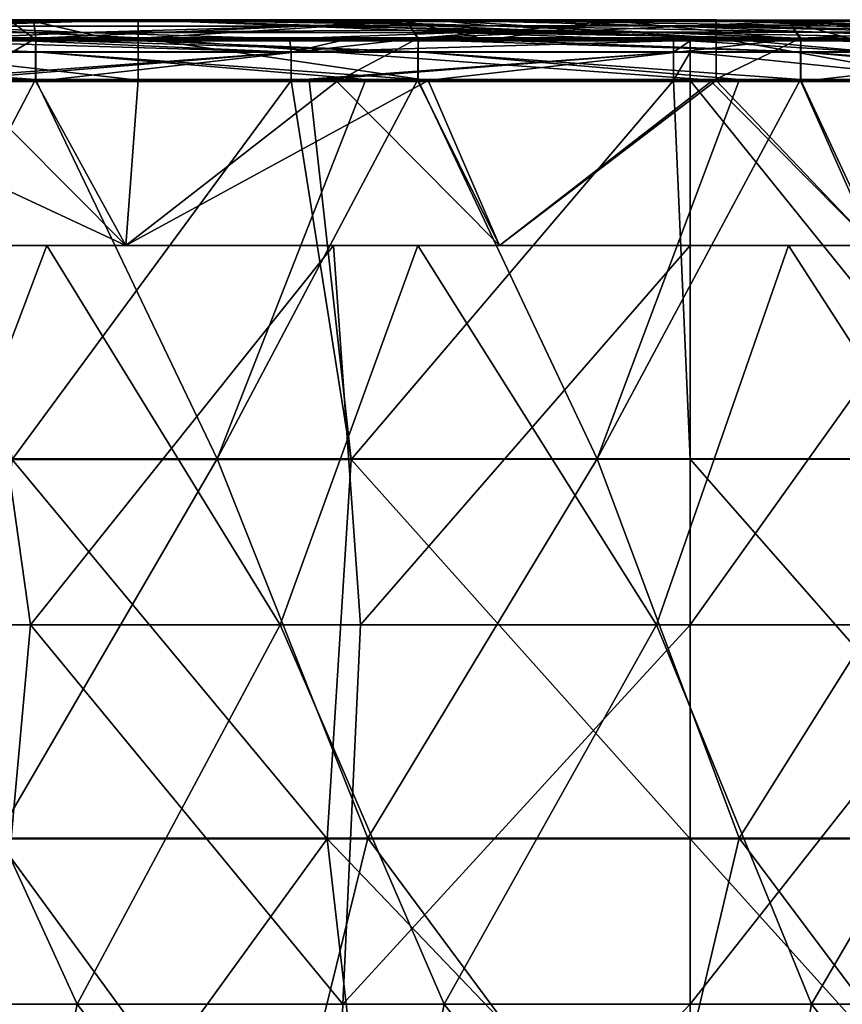
# Model space of a CAD drawing. Units: millimetres. Extents: x -848 to 848, y 108 to 460.
# Drawn here: x -360 to -251, y 330 to 460 of the extents above; entities that cross this region are included whole.
import ezdxf

# ---------------------------------------------------------------- set-up
doc = ezdxf.new("R2010")
doc.units = ezdxf.units.MM
doc.header["$LTSCALE"] = 65.185185
for name, color, linetype in [('12', 7, 'CONTINUOUS'), ('123', 7, 'CONTINUOUS'), ('124', 7, 'CONTINUOUS'), ('128', 7, 'CONTINUOUS'), ('135', 7, 'CONTINUOUS'), ('136', 7, 'CONTINUOUS'), ('16', 7, 'CONTINUOUS'), ('2', 7, 'CONTINUOUS'), ('35', 7, 'CONTINUOUS'), ('36', 7, 'CONTINUOUS'), ('37', 7, 'CONTINUOUS'), ('38', 7, 'CONTINUOUS'), ('39', 7, 'CONTINUOUS'), ('40', 7, 'CONTINUOUS'), ('43', 7, 'CONTINUOUS'), ('44', 7, 'CONTINUOUS'), ('65', 7, 'CONTINUOUS'), ('66', 7, 'CONTINUOUS'), ('71', 7, 'CONTINUOUS'), ('77', 7, 'CONTINUOUS'), ('78', 7, 'CONTINUOUS')]:
    doc.layers.add(name, color=color, linetype=linetype)

msp = doc.modelspace()

# ---------------------------------------------------------------- linework, layer by layer
at = {"layer": '12', "linetype": 'CONTINUOUS'}
for points in [[(-345.68, 430, -795), (-395.06, 430, -795), (-392.55, 451.86, -795), (-345.68, 430, -795)], [(-344.03, 451.85, -795), (-345.68, 430, -795), (-392.55, 451.86, -795), (-344.03, 451.85, -795)], [(-305.73, 451.84, -795), (-345.68, 430, -795), (-344.03, 451.85, -795), (-305.73, 451.84, -795)], [(-296.29, 430, -795), (-345.68, 430, -795), (-305.73, 451.84, -795), (-296.29, 430, -795)], [(-267.67, 451.82, -795), (-296.29, 430, -795), (-305.73, 451.84, -795), (-267.67, 451.82, -795)], [(-246.91, 430, -795), (-296.29, 430, -795), (-267.67, 451.82, -795), (-246.91, 430, -795)], [(-236.12, 451.8, -795), (-246.91, 430, -795), (-267.67, 451.82, -795), (-236.12, 451.8, -795)]]:
    msp.add_3dface(points, dxfattribs=at)
at = {"layer": '123', "linetype": 'CONTINUOUS'}
for points in [[(-374.52, 457.09, -620.22), (-323.84, 455.55, -616.31), (-358.73, 457.09, -620.22), (-374.52, 457.09, -620.22)], [(-374.52, 457.09, -620.22), (-374.38, 455.55, -616.31), (-323.84, 455.55, -616.31), (-374.52, 457.09, -620.22)], [(-324, 457.09, -620.22), (-358.73, 457.09, -620.22), (-323.84, 455.55, -616.31), (-324, 457.09, -620.22)], [(-324, 457.09, -620.22), (-323.84, 455.55, -616.31), (-317.38, 457.09, -620.22), (-324, 457.09, -620.22)], [(-273.34, 457.09, -620.22), (-317.38, 457.09, -620.22), (-323.84, 455.55, -616.31), (-273.34, 457.09, -620.22)], [(-273.34, 455.59, -616.36), (-273.34, 457.09, -620.22), (-323.84, 455.55, -616.31), (-273.34, 455.59, -616.36)], [(-374.38, 451.82, -614.36), (-369.59, 451.82, -614.36), (-323.84, 455.55, -616.31), (-374.38, 451.82, -614.36)], [(-374.38, 455.55, -616.31), (-374.38, 451.82, -614.36), (-323.84, 455.55, -616.31), (-374.38, 455.55, -616.31)], [(-369.59, 451.82, -614.36), (-323.84, 451.82, -614.36), (-323.84, 455.55, -616.31), (-369.59, 451.82, -614.36)], [(-273.34, 455.59, -616.36), (-323.84, 451.82, -614.36), (-321.47, 451.82, -614.36), (-273.34, 455.59, -616.36)], [(-323.84, 451.82, -614.36), (-273.34, 455.59, -616.36), (-323.84, 455.55, -616.31), (-323.84, 451.82, -614.36)], [(-273.34, 451.82, -614.36), (-273.34, 455.59, -616.36), (-321.47, 451.82, -614.36), (-273.34, 451.82, -614.36)]]:
    msp.add_3dface(points, dxfattribs=at)
at = {"layer": '124', "linetype": 'CONTINUOUS'}
for points in [[(-408.07, 457.22, -64.92), (-357.63, 455.63, -68.74), (-408.17, 455.63, -68.74), (-408.07, 457.22, -64.92)], [(-408.07, 457.22, -64.92), (-397.47, 457.22, -64.92), (-357.63, 455.63, -68.74), (-408.07, 457.22, -64.92)], [(-397.47, 457.22, -64.92), (-357.56, 457.22, -64.92), (-357.63, 455.63, -68.74), (-397.47, 457.22, -64.92)], [(-357.56, 457.22, -64.92), (-307.08, 455.63, -68.74), (-357.63, 455.63, -68.74), (-357.56, 457.22, -64.92)], [(-357.56, 457.22, -64.92), (-347.21, 457.22, -64.92), (-307.08, 455.63, -68.74), (-357.56, 457.22, -64.92)], [(-347.21, 457.22, -64.92), (-307.02, 457.22, -64.92), (-307.08, 455.63, -68.74), (-347.21, 457.22, -64.92)], [(-307.02, 457.22, -64.92), (-256.54, 455.63, -68.74), (-307.08, 455.63, -68.74), (-307.02, 457.22, -64.92)], [(-307.02, 457.22, -64.92), (-297.91, 457.22, -64.92), (-256.54, 455.63, -68.74), (-307.02, 457.22, -64.92)], [(-297.91, 457.22, -64.92), (-256.49, 457.22, -64.92), (-256.54, 455.63, -68.74), (-297.91, 457.22, -64.92)], [(-256.49, 457.22, -64.92), (-206, 455.63, -68.74), (-256.54, 455.63, -68.74), (-256.49, 457.22, -64.92)], [(-256.49, 457.22, -64.92), (-249.4, 457.22, -64.92), (-206, 455.63, -68.74), (-256.49, 457.22, -64.92)], [(-357.63, 451.95, -70.62), (-363.36, 451.95, -70.62), (-408.17, 455.63, -68.74), (-357.63, 451.95, -70.62)], [(-357.63, 455.63, -68.74), (-357.63, 451.95, -70.62), (-408.17, 455.63, -68.74), (-357.63, 455.63, -68.74)], [(-307.08, 451.95, -70.62), (-313.97, 451.95, -70.62), (-357.63, 455.63, -68.74), (-307.08, 451.95, -70.62)], [(-307.08, 455.63, -68.74), (-307.08, 451.95, -70.62), (-357.63, 455.63, -68.74), (-307.08, 455.63, -68.74)], [(-313.97, 451.95, -70.62), (-357.63, 451.95, -70.62), (-357.63, 455.63, -68.74), (-313.97, 451.95, -70.62)], [(-256.54, 451.95, -70.62), (-264.58, 451.95, -70.62), (-307.08, 455.63, -68.74), (-256.54, 451.95, -70.62)], [(-256.54, 455.63, -68.74), (-256.54, 451.95, -70.62), (-307.08, 455.63, -68.74), (-256.54, 455.63, -68.74)], [(-264.58, 451.95, -70.62), (-307.08, 451.95, -70.62), (-307.08, 455.63, -68.74), (-264.58, 451.95, -70.62)], [(-206, 451.95, -70.62), (-215.2, 451.95, -70.62), (-256.54, 455.63, -68.74), (-206, 451.95, -70.62)], [(-206, 455.63, -68.74), (-206, 451.95, -70.62), (-256.54, 455.63, -68.74), (-206, 455.63, -68.74)], [(-215.2, 451.95, -70.62), (-256.54, 451.95, -70.62), (-256.54, 455.63, -68.74), (-215.2, 451.95, -70.62)]]:
    msp.add_3dface(points, dxfattribs=at)
at = {"layer": '128', "linetype": 'CONTINUOUS'}
for points in [[(-356.1, 430, -69.18), (-405.08, 430, -69.18), (-375.04, 379.88, -75.34), (-356.1, 430, -69.18)], [(-325.3, 379.88, -75.34), (-356.1, 430, -69.18), (-375.04, 379.88, -75.34), (-325.3, 379.88, -75.34)], [(-307.11, 430, -69.18), (-356.1, 430, -69.18), (-325.3, 379.88, -75.34), (-307.11, 430, -69.18)], [(-275.56, 379.88, -75.34), (-307.11, 430, -69.18), (-325.3, 379.88, -75.34), (-275.56, 379.88, -75.34)], [(-258.13, 430, -69.18), (-307.11, 430, -69.18), (-275.56, 379.88, -75.34), (-258.13, 430, -69.18)], [(-225.81, 379.88, -75.34), (-258.13, 430, -69.18), (-275.56, 379.88, -75.34), (-225.81, 379.88, -75.34)], [(-209.15, 430, -69.18), (-258.13, 430, -69.18), (-225.81, 379.88, -75.34), (-209.15, 430, -69.18)], [(-352.12, 329.72, -81.5), (-375.04, 379.88, -75.34), (-400.63, 329.72, -81.5), (-352.12, 329.72, -81.5)], [(-325.3, 379.88, -75.34), (-375.04, 379.88, -75.34), (-352.12, 329.72, -81.5), (-325.3, 379.88, -75.34)], [(-303.61, 329.72, -81.5), (-325.3, 379.88, -75.34), (-352.12, 329.72, -81.5), (-303.61, 329.72, -81.5)], [(-275.56, 379.88, -75.34), (-325.3, 379.88, -75.34), (-303.61, 329.72, -81.5), (-275.56, 379.88, -75.34)], [(-255.1, 329.72, -81.5), (-275.56, 379.88, -75.34), (-303.61, 329.72, -81.5), (-255.1, 329.72, -81.5)], [(-225.81, 379.88, -75.34), (-275.56, 379.88, -75.34), (-255.1, 329.72, -81.5), (-225.81, 379.88, -75.34)], [(-206.58, 329.72, -81.5), (-225.81, 379.88, -75.34), (-255.1, 329.72, -81.5), (-206.58, 329.72, -81.5)], [(-352.12, 329.72, -81.5), (-400.63, 329.72, -81.5), (-362.46, 279.55, -87.66), (-352.12, 329.72, -81.5)], [(-313.59, 279.55, -87.66), (-352.12, 329.72, -81.5), (-362.46, 279.55, -87.66), (-313.59, 279.55, -87.66)], [(-303.61, 329.72, -81.5), (-352.12, 329.72, -81.5), (-313.59, 279.55, -87.66), (-303.61, 329.72, -81.5)], [(-264.73, 279.55, -87.66), (-303.61, 329.72, -81.5), (-313.59, 279.55, -87.66), (-264.73, 279.55, -87.66)], [(-255.1, 329.72, -81.5), (-303.61, 329.72, -81.5), (-264.73, 279.55, -87.66), (-255.1, 329.72, -81.5)], [(-215.87, 279.55, -87.66), (-255.1, 329.72, -81.5), (-264.73, 279.55, -87.66), (-215.87, 279.55, -87.66)], [(-206.58, 329.72, -81.5), (-255.1, 329.72, -81.5), (-215.87, 279.55, -87.66), (-206.58, 329.72, -81.5)]]:
    msp.add_3dface(points, dxfattribs=at)
at = {"layer": '135', "linetype": 'CONTINUOUS'}
for points in [[(-271.13, 430, -615.82), (-235.37, 430, -627.84), (-271.13, 379.88, -609.66), (-271.13, 430, -615.82)], [(-271.13, 379.88, -609.66), (-235.37, 430, -627.84), (-231.66, 379.88, -622.93), (-271.13, 379.88, -609.66)], [(-271.13, 379.88, -609.66), (-231.66, 379.88, -622.93), (-271.13, 329.72, -603.5), (-271.13, 379.88, -609.66)], [(-271.13, 329.72, -603.5), (-231.66, 379.88, -622.93), (-228.97, 329.72, -617.25), (-271.13, 329.72, -603.5)]]:
    msp.add_3dface(points, dxfattribs=at)
at = {"layer": '136', "linetype": 'CONTINUOUS'}
for points in [[(-401.82, 379.88, -609.66), (-365.36, 430, -615.82), (-358.26, 379.88, -609.66), (-401.82, 379.88, -609.66)], [(-365.36, 430, -615.82), (-318.25, 430, -615.82), (-358.26, 379.88, -609.66), (-365.36, 430, -615.82)], [(-358.26, 379.88, -609.66), (-318.25, 430, -615.82), (-314.69, 379.88, -609.66), (-358.26, 379.88, -609.66)], [(-318.25, 430, -615.82), (-271.13, 430, -615.82), (-314.69, 379.88, -609.66), (-318.25, 430, -615.82)], [(-271.13, 430, -615.82), (-271.13, 379.88, -609.66), (-314.69, 379.88, -609.66), (-271.13, 430, -615.82)], [(-401.82, 379.88, -609.66), (-358.26, 379.88, -609.66), (-362.86, 329.72, -603.5), (-401.82, 379.88, -609.66)], [(-362.86, 329.72, -603.5), (-358.26, 379.88, -609.66), (-317, 329.72, -603.5), (-362.86, 329.72, -603.5)], [(-358.26, 379.88, -609.66), (-314.69, 379.88, -609.66), (-317, 329.72, -603.5), (-358.26, 379.88, -609.66)], [(-271.13, 379.88, -609.66), (-271.13, 329.72, -603.5), (-317, 329.72, -603.5), (-271.13, 379.88, -609.66)], [(-314.69, 379.88, -609.66), (-271.13, 379.88, -609.66), (-317, 329.72, -603.5), (-314.69, 379.88, -609.66)], [(-367, 279.55, -597.34), (-362.86, 329.72, -603.5), (-319.06, 279.55, -597.34), (-367, 279.55, -597.34)], [(-362.86, 329.72, -603.5), (-317, 329.72, -603.5), (-319.06, 279.55, -597.34), (-362.86, 329.72, -603.5)], [(-317, 329.72, -603.5), (-271.13, 329.72, -603.5), (-319.06, 279.55, -597.34), (-317, 329.72, -603.5)]]:
    msp.add_3dface(points, dxfattribs=at)
at = {"layer": '16', "linetype": 'CONTINUOUS'}
for points in [[(-395.06, 430), (-345.68, 430), (-367.28, 451.69), (-395.06, 430)], [(-367.28, 451.69), (-345.68, 430), (-357.59, 451.69), (-367.28, 451.69)], [(-357.59, 451.69), (-345.68, 430), (-317.82, 451.69), (-357.59, 451.69)], [(-345.68, 430), (-296.29, 430), (-317.82, 451.69), (-345.68, 430)], [(-317.82, 451.69), (-296.29, 430), (-307.05, 451.69), (-317.82, 451.69)], [(-307.05, 451.69), (-296.29, 430), (-268.36, 451.69), (-307.05, 451.69)], [(-296.29, 430), (-246.91, 430), (-268.36, 451.69), (-296.29, 430)], [(-268.36, 451.69), (-246.91, 430), (-256.5, 451.69), (-268.36, 451.69)], [(-256.5, 451.69), (-246.91, 430), (-218.9, 451.69), (-256.5, 451.69)]]:
    msp.add_3dface(points, dxfattribs=at)
at = {"layer": '2', "linetype": 'CONTINUOUS'}
for points in [[(-356.1, 430, -69.18), (-398.82, 430, -50.49), (-405.08, 430, -69.18), (-356.1, 430, -69.18)], [(-348.97, 430, -758.1), (-398.82, 430, -758.1), (-395.06, 430, -795), (-348.97, 430, -758.1)], [(-398.82, 430, -758.1), (-348.97, 430, -758.1), (-378.14, 430, -707.56), (-398.82, 430, -758.1)], [(-348.97, 430, -50.49), (-395.06, 430), (-398.82, 430, -50.49), (-348.97, 430, -50.49)], [(-348.97, 430, -50.49), (-398.82, 430, -50.49), (-356.1, 430, -69.18), (-348.97, 430, -50.49)], [(-345.68, 430, -795), (-348.97, 430, -758.1), (-395.06, 430, -795), (-345.68, 430, -795)], [(-345.68, 430), (-395.06, 430), (-348.97, 430, -50.49), (-345.68, 430)], [(-348.97, 430, -758.1), (-331.21, 430, -707.56), (-378.14, 430, -707.56), (-348.97, 430, -758.1)], [(-331.21, 430, -707.56), (-361.35, 430, -657.02), (-378.14, 430, -707.56), (-331.21, 430, -707.56)], [(-318.25, 430, -615.82), (-365.36, 430, -615.82), (-361.35, 430, -657.02), (-318.25, 430, -615.82)], [(-312.74, 430, -657.02), (-318.25, 430, -615.82), (-361.35, 430, -657.02), (-312.74, 430, -657.02)], [(-312.74, 430, -657.02), (-361.35, 430, -657.02), (-331.21, 430, -707.56), (-312.74, 430, -657.02)], [(-307.11, 430, -69.18), (-348.97, 430, -50.49), (-356.1, 430, -69.18), (-307.11, 430, -69.18)], [(-299.12, 430, -758.1), (-348.97, 430, -758.1), (-345.68, 430, -795), (-299.12, 430, -758.1)], [(-348.97, 430, -758.1), (-299.12, 430, -758.1), (-331.21, 430, -707.56), (-348.97, 430, -758.1)], [(-299.12, 430, -50.49), (-345.68, 430), (-348.97, 430, -50.49), (-299.12, 430, -50.49)], [(-299.12, 430, -50.49), (-348.97, 430, -50.49), (-307.11, 430, -69.18), (-299.12, 430, -50.49)], [(-296.29, 430, -795), (-299.12, 430, -758.1), (-345.68, 430, -795), (-296.29, 430, -795)], [(-296.29, 430), (-345.68, 430), (-299.12, 430, -50.49), (-296.29, 430)], [(-299.12, 430, -758.1), (-284.27, 430, -707.56), (-331.21, 430, -707.56), (-299.12, 430, -758.1)], [(-284.27, 430, -707.56), (-312.74, 430, -657.02), (-331.21, 430, -707.56), (-284.27, 430, -707.56)], [(-271.13, 430, -615.82), (-318.25, 430, -615.82), (-312.74, 430, -657.02), (-271.13, 430, -615.82)], [(-264.12, 430, -657.02), (-271.13, 430, -615.82), (-312.74, 430, -657.02), (-264.12, 430, -657.02)], [(-264.12, 430, -657.02), (-312.74, 430, -657.02), (-284.27, 430, -707.56), (-264.12, 430, -657.02)], [(-258.13, 430, -69.18), (-299.12, 430, -50.49), (-307.11, 430, -69.18), (-258.13, 430, -69.18)], [(-249.26, 430, -758.1), (-299.12, 430, -758.1), (-296.29, 430, -795), (-249.26, 430, -758.1)], [(-299.12, 430, -758.1), (-249.26, 430, -758.1), (-284.27, 430, -707.56), (-299.12, 430, -758.1)], [(-249.26, 430, -50.49), (-296.29, 430), (-299.12, 430, -50.49), (-249.26, 430, -50.49)], [(-249.26, 430, -50.49), (-299.12, 430, -50.49), (-258.13, 430, -69.18), (-249.26, 430, -50.49)], [(-246.91, 430, -795), (-249.26, 430, -758.1), (-296.29, 430, -795), (-246.91, 430, -795)], [(-246.91, 430), (-296.29, 430), (-249.26, 430, -50.49), (-246.91, 430)], [(-249.26, 430, -758.1), (-237.34, 430, -707.56), (-284.27, 430, -707.56), (-249.26, 430, -758.1)], [(-237.34, 430, -707.56), (-264.12, 430, -657.02), (-284.27, 430, -707.56), (-237.34, 430, -707.56)], [(-235.37, 430, -627.84), (-271.13, 430, -615.82), (-264.12, 430, -657.02), (-235.37, 430, -627.84)], [(-214.87, 430, -656.63), (-235.37, 430, -627.84), (-264.12, 430, -657.02), (-214.87, 430, -656.63)], [(-214.87, 430, -656.63), (-264.12, 430, -657.02), (-237.34, 430, -707.56), (-214.87, 430, -656.63)], [(-209.15, 430, -69.18), (-249.26, 430, -50.49), (-258.13, 430, -69.18), (-209.15, 430, -69.18)]]:
    msp.add_3dface(points, dxfattribs=at)
at = {"layer": '35', "linetype": 'CONTINUOUS'}
for points in [[(-392.33, 459.86, -786.87), (-371.83, 459.02, -736.38), (-344.03, 459.86, -786.87), (-392.33, 459.86, -786.87)], [(-344.03, 459.86, -786.87), (-371.83, 459.02, -736.38), (-323.03, 459.04, -737.36), (-344.03, 459.86, -786.87)], [(-401.33, 458.18, -685.84), (-351.25, 458.18, -685.84), (-371.83, 459.02, -736.38), (-401.33, 458.18, -685.84)], [(-401.33, 458.18, -685.84), (-369.31, 457.34, -635.31), (-351.25, 458.18, -685.84), (-401.33, 458.18, -685.84)], [(-371.83, 459.02, -736.38), (-322.62, 459.02, -736.38), (-323.03, 459.04, -737.36), (-371.83, 459.02, -736.38)], [(-371.83, 459.02, -736.38), (-351.25, 458.18, -685.84), (-322.62, 459.02, -736.38), (-371.83, 459.02, -736.38)], [(-369.31, 457.34, -635.31), (-324.53, 457.34, -635.31), (-351.25, 458.18, -685.84), (-369.31, 457.34, -635.31)], [(-322.62, 459.02, -736.38), (-351.25, 458.18, -685.84), (-308.69, 458.48, -703.54), (-322.62, 459.02, -736.38)], [(-308.69, 458.48, -703.54), (-351.25, 458.18, -685.84), (-302.01, 458.21, -687.8), (-308.69, 458.48, -703.54)], [(-351.25, 458.18, -685.84), (-301.18, 458.18, -685.84), (-302.01, 458.21, -687.8), (-351.25, 458.18, -685.84)], [(-351.25, 458.18, -685.84), (-324.53, 457.34, -635.31), (-301.18, 458.18, -685.84), (-351.25, 458.18, -685.84)], [(-301.18, 458.18, -685.84), (-324.53, 457.34, -635.31), (-280.99, 457.39, -638.24), (-301.18, 458.18, -685.84)], [(-358.73, 457.09, -620.22), (-369.31, 457.34, -635.31), (-374.52, 457.09, -620.22), (-358.73, 457.09, -620.22)], [(-324.53, 457.34, -635.31), (-369.31, 457.34, -635.31), (-358.73, 457.09, -620.22), (-324.53, 457.34, -635.31)], [(-324, 457.09, -620.22), (-324.53, 457.34, -635.31), (-358.73, 457.09, -620.22), (-324, 457.09, -620.22)], [(-279.74, 457.34, -635.31), (-280.99, 457.39, -638.24), (-324.53, 457.34, -635.31), (-279.74, 457.34, -635.31)], [(-279.74, 457.34, -635.31), (-324.53, 457.34, -635.31), (-317.38, 457.09, -620.22), (-279.74, 457.34, -635.31)], [(-317.38, 457.09, -620.22), (-324.53, 457.34, -635.31), (-324, 457.09, -620.22), (-317.38, 457.09, -620.22)], [(-273.34, 457.09, -620.22), (-279.74, 457.34, -635.31), (-317.38, 457.09, -620.22), (-273.34, 457.09, -620.22)]]:
    msp.add_3dface(points, dxfattribs=at)
at = {"layer": '36', "linetype": 'CONTINUOUS'}
for points in [[(-394.52, 459.86, -786.87), (-392.33, 459.86, -786.87), (-344.03, 457.48, -792.7), (-394.52, 459.86, -786.87)], [(-394.52, 457.57, -792.61), (-394.52, 459.86, -786.87), (-344.03, 457.48, -792.7), (-394.52, 457.57, -792.61)], [(-392.33, 459.86, -786.87), (-344.03, 459.86, -786.87), (-344.03, 457.48, -792.7), (-392.33, 459.86, -786.87)], [(-344.03, 451.85, -795), (-392.55, 451.86, -795), (-394.52, 457.57, -792.61), (-344.03, 451.85, -795)], [(-344.03, 451.85, -795), (-394.52, 457.57, -792.61), (-344.03, 457.48, -792.7), (-344.03, 451.85, -795)]]:
    msp.add_3dface(points, dxfattribs=at)
at = {"layer": '37', "linetype": 'CONTINUOUS'}
for points in [[(-344.03, 457.48, -792.7), (-344.03, 459.86, -786.87), (-267.67, 457.45, -792.69), (-344.03, 457.48, -792.7)], [(-267.67, 457.45, -792.69), (-344.03, 459.86, -786.87), (-324.42, 459.86, -786.85), (-267.67, 457.45, -792.69)], [(-305.18, 459.85, -786.85), (-267.67, 457.45, -792.69), (-324.42, 459.86, -786.85), (-305.18, 459.85, -786.85)], [(-267.66, 459.83, -786.83), (-267.67, 457.45, -792.69), (-305.18, 459.85, -786.85), (-267.66, 459.83, -786.83)], [(-267.67, 451.82, -795), (-305.73, 451.84, -795), (-344.03, 457.48, -792.7), (-267.67, 451.82, -795)], [(-267.67, 451.82, -795), (-344.03, 457.48, -792.7), (-267.67, 457.45, -792.69), (-267.67, 451.82, -795)], [(-305.73, 451.84, -795), (-344.03, 451.85, -795), (-344.03, 457.48, -792.7), (-305.73, 451.84, -795)]]:
    msp.add_3dface(points, dxfattribs=at)
at = {"layer": '38', "linetype": 'CONTINUOUS'}
for points in [[(-344.03, 459.86, -786.87), (-323.03, 459.04, -737.36), (-297.53, 459.04, -739.15), (-344.03, 459.86, -786.87)], [(-324.42, 459.86, -786.85), (-344.03, 459.86, -786.87), (-297.53, 459.04, -739.15), (-324.42, 459.86, -786.85)], [(-305.18, 459.85, -786.85), (-324.42, 459.86, -786.85), (-297.53, 459.04, -739.15), (-305.18, 459.85, -786.85)], [(-267.66, 459.83, -786.83), (-305.18, 459.85, -786.85), (-252.63, 459.04, -751.38), (-267.66, 459.83, -786.83)], [(-305.18, 459.85, -786.85), (-297.53, 459.04, -739.15), (-274.26, 459.04, -744.6), (-305.18, 459.85, -786.85)], [(-305.18, 459.85, -786.85), (-274.26, 459.04, -744.6), (-252.63, 459.04, -751.38), (-305.18, 459.85, -786.85)], [(-323.03, 459.04, -737.36), (-322.62, 459.02, -736.38), (-276.6, 458.21, -691.13), (-323.03, 459.04, -737.36)], [(-323.03, 459.04, -737.36), (-276.6, 458.21, -691.13), (-297.53, 459.04, -739.15), (-323.03, 459.04, -737.36)], [(-322.62, 459.02, -736.38), (-308.69, 458.48, -703.54), (-276.6, 458.21, -691.13), (-322.62, 459.02, -736.38)], [(-308.69, 458.48, -703.54), (-302.01, 458.21, -687.8), (-276.6, 458.21, -691.13), (-308.69, 458.48, -703.54)], [(-302.01, 458.21, -687.8), (-301.18, 458.18, -685.84), (-255.68, 457.39, -643.13), (-302.01, 458.21, -687.8)], [(-302.01, 458.21, -687.8), (-255.68, 457.39, -643.13), (-276.6, 458.21, -691.13), (-302.01, 458.21, -687.8)], [(-301.18, 458.18, -685.84), (-280.99, 457.39, -638.24), (-255.68, 457.39, -643.13), (-301.18, 458.18, -685.84)], [(-276.6, 458.21, -691.13), (-253.99, 458.21, -701.27), (-297.53, 459.04, -739.15), (-276.6, 458.21, -691.13)], [(-297.53, 459.04, -739.15), (-253.99, 458.21, -701.27), (-274.26, 459.04, -744.6), (-297.53, 459.04, -739.15)], [(-255.68, 457.39, -643.13), (-233.73, 457.39, -657.97), (-276.6, 458.21, -691.13), (-255.68, 457.39, -643.13)], [(-276.6, 458.21, -691.13), (-233.73, 457.39, -657.97), (-253.99, 458.21, -701.27), (-276.6, 458.21, -691.13)], [(-253.99, 458.21, -701.27), (-236.72, 458.21, -713.88), (-274.26, 459.04, -744.6), (-253.99, 458.21, -701.27)], [(-274.26, 459.04, -744.6), (-236.72, 458.21, -713.88), (-244.26, 458.6, -731.65), (-274.26, 459.04, -744.6)], [(-252.63, 459.04, -751.38), (-274.26, 459.04, -744.6), (-244.26, 458.6, -731.65), (-252.63, 459.04, -751.38)], [(-233.73, 457.39, -657.97), (-220.83, 457.39, -676.42), (-253.99, 458.21, -701.27), (-233.73, 457.39, -657.97)], [(-253.99, 458.21, -701.27), (-220.83, 457.39, -676.42), (-236.72, 458.21, -713.88), (-253.99, 458.21, -701.27)], [(-280.99, 457.39, -638.24), (-279.74, 457.34, -635.31), (-271.13, 457.09, -620.22), (-280.99, 457.39, -638.24)], [(-255.68, 457.39, -643.13), (-280.99, 457.39, -638.24), (-271.13, 457.09, -620.22), (-255.68, 457.39, -643.13)], [(-279.74, 457.34, -635.31), (-273.34, 457.09, -620.22), (-271.13, 457.09, -620.22), (-279.74, 457.34, -635.31)], [(-238.32, 457.09, -631.11), (-255.68, 457.39, -643.13), (-271.13, 457.09, -620.22), (-238.32, 457.09, -631.11)], [(-233.73, 457.39, -657.97), (-255.68, 457.39, -643.13), (-238.32, 457.09, -631.11), (-233.73, 457.39, -657.97)]]:
    msp.add_3dface(points, dxfattribs=at)
at = {"layer": '39', "linetype": 'CONTINUOUS'}
for points in [[(-271.13, 457.09, -620.22), (-273.34, 457.09, -620.22), (-273.34, 455.59, -616.36), (-271.13, 457.09, -620.22)], [(-271.13, 455.59, -616.36), (-271.13, 457.09, -620.22), (-273.34, 455.59, -616.36), (-271.13, 455.59, -616.36)], [(-271.13, 451.82, -614.36), (-271.13, 455.59, -616.36), (-273.34, 451.82, -614.36), (-271.13, 451.82, -614.36)], [(-273.34, 451.82, -614.36), (-271.13, 455.59, -616.36), (-273.34, 455.59, -616.36), (-273.34, 451.82, -614.36)]]:
    msp.add_3dface(points, dxfattribs=at)
at = {"layer": '40', "linetype": 'CONTINUOUS'}
for points in [[(-238.32, 457.09, -631.11), (-271.13, 457.09, -620.22), (-246.53, 455.54, -621.71), (-238.32, 457.09, -631.11)], [(-271.13, 457.09, -620.22), (-271.13, 455.59, -616.36), (-246.53, 455.54, -621.71), (-271.13, 457.09, -620.22)], [(-271.13, 455.59, -616.36), (-271.13, 451.82, -614.36), (-234.49, 451.82, -626.68), (-271.13, 455.59, -616.36)], [(-246.53, 455.54, -621.71), (-271.13, 455.59, -616.36), (-234.49, 451.82, -626.68), (-246.53, 455.54, -621.71)]]:
    msp.add_3dface(points, dxfattribs=at)
at = {"layer": '43', "linetype": 'CONTINUOUS'}
for points in [[(-267.66, 459.83, -786.83), (-252.63, 459.04, -751.38), (-224.43, 458.6, -738.58), (-267.66, 459.83, -786.83)], [(-267.66, 459.83, -786.83), (-224.43, 458.6, -738.58), (-235.34, 459.79, -786.8), (-267.66, 459.83, -786.83)], [(-252.63, 459.04, -751.38), (-244.26, 458.6, -731.65), (-224.43, 458.6, -738.58), (-252.63, 459.04, -751.38)]]:
    msp.add_3dface(points, dxfattribs=at)
at = {"layer": '44', "linetype": 'CONTINUOUS'}
for points in [[(-267.67, 457.45, -792.69), (-267.66, 459.83, -786.83), (-204.86, 457.42, -792.67), (-267.67, 457.45, -792.69)], [(-267.66, 459.83, -786.83), (-235.34, 459.79, -786.8), (-204.86, 457.42, -792.67), (-267.66, 459.83, -786.83)], [(-204.87, 451.77, -795), (-236.12, 451.8, -795), (-267.67, 457.45, -792.69), (-204.87, 451.77, -795)], [(-204.87, 451.77, -795), (-267.67, 457.45, -792.69), (-204.86, 457.42, -792.67), (-204.87, 451.77, -795)], [(-236.12, 451.8, -795), (-267.67, 451.82, -795), (-267.67, 457.45, -792.69), (-236.12, 451.8, -795)]]:
    msp.add_3dface(points, dxfattribs=at)
at = {"layer": '65', "linetype": 'CONTINUOUS'}
for points in [[(-397.47, 457.22, -64.92), (-360.85, 459.64, -8.34), (-357.56, 457.22, -64.92), (-397.47, 457.22, -64.92)], [(-360.85, 459.64, -8.34), (-357.84, 459.64, -8.34), (-357.56, 457.22, -64.92), (-360.85, 459.64, -8.34)], [(-357.84, 459.64, -8.34), (-308.53, 459.64, -8.34), (-347.21, 457.22, -64.92), (-357.84, 459.64, -8.34)], [(-357.56, 457.22, -64.92), (-357.84, 459.64, -8.34), (-347.21, 457.22, -64.92), (-357.56, 457.22, -64.92)], [(-347.21, 457.22, -64.92), (-308.53, 459.64, -8.34), (-307.02, 457.22, -64.92), (-347.21, 457.22, -64.92)], [(-308.53, 459.64, -8.34), (-280.5, 459.64, -8.34), (-297.91, 457.22, -64.92), (-308.53, 459.64, -8.34)], [(-307.02, 457.22, -64.92), (-308.53, 459.64, -8.34), (-297.91, 457.22, -64.92), (-307.02, 457.22, -64.92)], [(-297.91, 457.22, -64.92), (-280.5, 459.64, -8.34), (-256.49, 457.22, -64.92), (-297.91, 457.22, -64.92)], [(-280.5, 459.64, -8.34), (-258.1, 459.64, -8.34), (-256.49, 457.22, -64.92), (-280.5, 459.64, -8.34)], [(-258.1, 459.64, -8.34), (-207.56, 459.64, -8.34), (-249.4, 457.22, -64.92), (-258.1, 459.64, -8.34)], [(-256.49, 457.22, -64.92), (-258.1, 459.64, -8.34), (-249.4, 457.22, -64.92), (-256.49, 457.22, -64.92)]]:
    msp.add_3dface(points, dxfattribs=at)
at = {"layer": '66', "linetype": 'CONTINUOUS'}
for points in [[(-357.84, 459.64, -8.34), (-360.85, 459.64, -8.34), (-408.13, 457.43, -2.47), (-357.84, 459.64, -8.34)], [(-357.59, 457.43, -2.47), (-357.84, 459.64, -8.34), (-408.13, 457.43, -2.47), (-357.59, 457.43, -2.47)], [(-308.53, 459.64, -8.34), (-357.84, 459.64, -8.34), (-357.59, 457.43, -2.47), (-308.53, 459.64, -8.34)], [(-307.05, 457.43, -2.47), (-308.53, 459.64, -8.34), (-357.59, 457.43, -2.47), (-307.05, 457.43, -2.47)], [(-280.5, 459.64, -8.34), (-308.53, 459.64, -8.34), (-307.05, 457.43, -2.47), (-280.5, 459.64, -8.34)], [(-258.1, 459.64, -8.34), (-280.5, 459.64, -8.34), (-307.05, 457.43, -2.47), (-258.1, 459.64, -8.34)], [(-256.5, 457.43, -2.47), (-258.1, 459.64, -8.34), (-307.05, 457.43, -2.47), (-256.5, 457.43, -2.47)], [(-207.56, 459.64, -8.34), (-258.1, 459.64, -8.34), (-256.5, 457.43, -2.47), (-207.56, 459.64, -8.34)], [(-205.96, 457.43, -2.47), (-207.56, 459.64, -8.34), (-256.5, 457.43, -2.47), (-205.96, 457.43, -2.47)], [(-408.13, 451.69), (-367.28, 451.69), (-357.59, 457.43, -2.47), (-408.13, 451.69)], [(-408.13, 451.69), (-357.59, 457.43, -2.47), (-408.13, 457.43, -2.47), (-408.13, 451.69)], [(-367.28, 451.69), (-357.59, 451.69), (-357.59, 457.43, -2.47), (-367.28, 451.69)], [(-357.59, 451.69), (-317.82, 451.69), (-307.05, 457.43, -2.47), (-357.59, 451.69)], [(-357.59, 451.69), (-307.05, 457.43, -2.47), (-357.59, 457.43, -2.47), (-357.59, 451.69)], [(-317.82, 451.69), (-307.05, 451.69), (-307.05, 457.43, -2.47), (-317.82, 451.69)], [(-307.05, 451.69), (-268.36, 451.69), (-256.5, 457.43, -2.47), (-307.05, 451.69)], [(-307.05, 451.69), (-256.5, 457.43, -2.47), (-307.05, 457.43, -2.47), (-307.05, 451.69)], [(-268.36, 451.69), (-256.5, 451.69), (-256.5, 457.43, -2.47), (-268.36, 451.69)], [(-256.5, 451.69), (-218.9, 451.69), (-205.96, 457.43, -2.47), (-256.5, 451.69)], [(-256.5, 451.69), (-205.96, 457.43, -2.47), (-256.5, 457.43, -2.47), (-256.5, 451.69)]]:
    msp.add_3dface(points, dxfattribs=at)
at = {"layer": '71', "linetype": 'CONTINUOUS'}
for points in [[(-333.61, 401.84, -76.77), (-383.83, 401.84, -76.77), (-357.63, 451.95, -70.62), (-333.61, 401.84, -76.77)], [(-357.63, 451.95, -70.62), (-383.83, 401.84, -76.77), (-363.36, 451.95, -70.62), (-357.63, 451.95, -70.62)], [(-313.97, 451.95, -70.62), (-333.61, 401.84, -76.77), (-357.63, 451.95, -70.62), (-313.97, 451.95, -70.62)], [(-283.39, 401.84, -76.77), (-333.61, 401.84, -76.77), (-307.08, 451.95, -70.62), (-283.39, 401.84, -76.77)], [(-307.08, 451.95, -70.62), (-333.61, 401.84, -76.77), (-313.97, 451.95, -70.62), (-307.08, 451.95, -70.62)], [(-264.58, 451.95, -70.62), (-283.39, 401.84, -76.77), (-307.08, 451.95, -70.62), (-264.58, 451.95, -70.62)], [(-233.16, 401.84, -76.77), (-283.39, 401.84, -76.77), (-256.54, 451.95, -70.62), (-233.16, 401.84, -76.77)], [(-256.54, 451.95, -70.62), (-283.39, 401.84, -76.77), (-264.58, 451.95, -70.62), (-256.54, 451.95, -70.62)], [(-215.2, 451.95, -70.62), (-233.16, 401.84, -76.77), (-256.54, 451.95, -70.62), (-215.2, 451.95, -70.62)], [(-383.83, 401.84, -76.77), (-333.61, 401.84, -76.77), (-362.79, 351.67, -82.93), (-383.83, 401.84, -76.77)], [(-362.79, 351.67, -82.93), (-333.61, 401.84, -76.77), (-313.71, 351.67, -82.93), (-362.79, 351.67, -82.93)], [(-333.61, 401.84, -76.77), (-283.39, 401.84, -76.77), (-313.71, 351.67, -82.93), (-333.61, 401.84, -76.77)], [(-313.71, 351.67, -82.93), (-283.39, 401.84, -76.77), (-264.63, 351.67, -82.93), (-313.71, 351.67, -82.93)], [(-283.39, 401.84, -76.77), (-233.16, 401.84, -76.77), (-264.63, 351.67, -82.93), (-283.39, 401.84, -76.77)], [(-264.63, 351.67, -82.93), (-233.16, 401.84, -76.77), (-215.55, 351.67, -82.93), (-264.63, 351.67, -82.93)], [(-375.65, 301.5, -89.09), (-362.79, 351.67, -82.93), (-326.1, 301.5, -89.09), (-375.65, 301.5, -89.09)], [(-362.79, 351.67, -82.93), (-313.71, 351.67, -82.93), (-326.1, 301.5, -89.09), (-362.79, 351.67, -82.93)], [(-326.1, 301.5, -89.09), (-313.71, 351.67, -82.93), (-276.55, 301.5, -89.09), (-326.1, 301.5, -89.09)], [(-313.71, 351.67, -82.93), (-264.63, 351.67, -82.93), (-276.55, 301.5, -89.09), (-313.71, 351.67, -82.93)], [(-276.55, 301.5, -89.09), (-264.63, 351.67, -82.93), (-227, 301.5, -89.09), (-276.55, 301.5, -89.09)], [(-264.63, 351.67, -82.93), (-215.55, 351.67, -82.93), (-227, 301.5, -89.09), (-264.63, 351.67, -82.93)]]:
    msp.add_3dface(points, dxfattribs=at)
at = {"layer": '77', "linetype": 'CONTINUOUS'}
for points in [[(-369.59, 451.82, -614.36), (-360.68, 401.75, -608.22), (-323.84, 451.82, -614.36), (-369.59, 451.82, -614.36)], [(-360.68, 401.75, -608.22), (-315.9, 401.75, -608.22), (-323.84, 451.82, -614.36), (-360.68, 401.75, -608.22)], [(-323.84, 451.82, -614.36), (-315.9, 401.75, -608.22), (-321.47, 451.82, -614.36), (-323.84, 451.82, -614.36)], [(-315.9, 401.75, -608.22), (-273.34, 451.82, -614.36), (-321.47, 451.82, -614.36), (-315.9, 401.75, -608.22)], [(-271.13, 401.76, -608.22), (-273.34, 451.82, -614.36), (-315.9, 401.75, -608.22), (-271.13, 401.76, -608.22)], [(-271.13, 451.82, -614.36), (-273.34, 451.82, -614.36), (-271.13, 401.76, -608.22), (-271.13, 451.82, -614.36)], [(-360.68, 401.75, -608.22), (-367.04, 351.58, -602.06), (-319.08, 351.59, -602.06), (-360.68, 401.75, -608.22)], [(-315.9, 401.75, -608.22), (-360.68, 401.75, -608.22), (-319.08, 351.59, -602.06), (-315.9, 401.75, -608.22)], [(-271.13, 351.6, -602.06), (-315.9, 401.75, -608.22), (-319.08, 351.59, -602.06), (-271.13, 351.6, -602.06)], [(-271.13, 401.76, -608.22), (-315.9, 401.75, -608.22), (-271.13, 351.6, -602.06), (-271.13, 401.76, -608.22)], [(-397.64, 301.4, -595.89), (-355.47, 301.41, -595.9), (-367.04, 351.58, -602.06), (-397.64, 301.4, -595.89)], [(-367.04, 351.58, -602.06), (-355.47, 301.41, -595.9), (-319.08, 351.59, -602.06), (-367.04, 351.58, -602.06)], [(-355.47, 301.41, -595.9), (-313.3, 301.42, -595.9), (-319.08, 351.59, -602.06), (-355.47, 301.41, -595.9)], [(-271.13, 301.43, -595.9), (-271.13, 351.6, -602.06), (-319.08, 351.59, -602.06), (-271.13, 301.43, -595.9)], [(-313.3, 301.42, -595.9), (-271.13, 301.43, -595.9), (-319.08, 351.59, -602.06), (-313.3, 301.42, -595.9)]]:
    msp.add_3dface(points, dxfattribs=at)
at = {"layer": '78', "linetype": 'CONTINUOUS'}
for points in [[(-234.49, 451.82, -626.68), (-271.13, 451.82, -614.36), (-230.78, 401.76, -621.78), (-234.49, 451.82, -626.68)], [(-271.13, 451.82, -614.36), (-271.13, 401.76, -608.22), (-230.78, 401.76, -621.78), (-271.13, 451.82, -614.36)], [(-271.13, 401.76, -608.22), (-271.13, 351.6, -602.06), (-227.11, 351.6, -616.84), (-271.13, 401.76, -608.22)], [(-271.13, 401.76, -608.22), (-227.11, 351.6, -616.84), (-230.78, 401.76, -621.78), (-271.13, 401.76, -608.22)], [(-271.13, 351.6, -602.06), (-271.13, 301.43, -595.9), (-225.99, 301.43, -610.04), (-271.13, 351.6, -602.06)], [(-271.13, 351.6, -602.06), (-225.99, 301.43, -610.04), (-227.11, 351.6, -616.84), (-271.13, 351.6, -602.06)]]:
    msp.add_3dface(points, dxfattribs=at)

doc.saveas('drawing.dxf')
